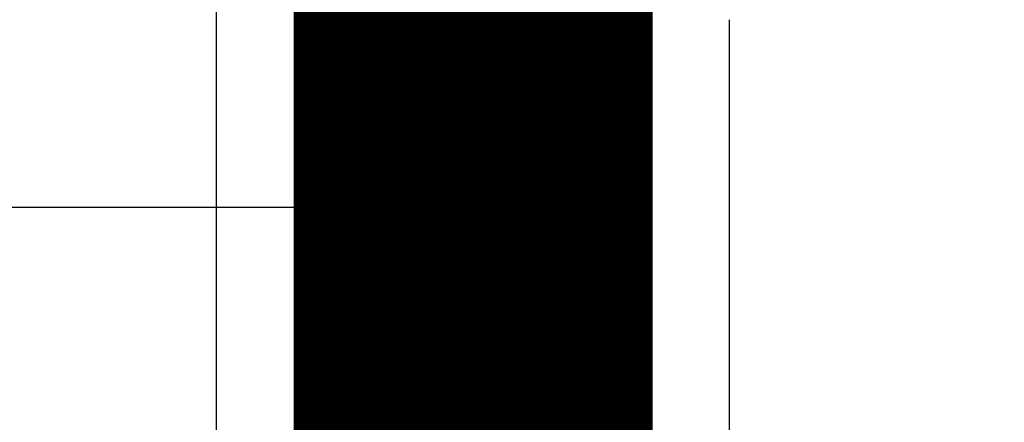
# Model space of a CAD drawing. Extents: x 52 to 826, y 14 to 532.
# Drawn here: x 157 to 159, y 372 to 372 of the extents above; entities that cross this region are included whole.
import ezdxf

# ---------------------------------------------------------------- set-up
doc = ezdxf.new("R2010")
doc.units = 0
doc.layers.add('2', color=7, linetype='CONTINUOUS')

msp = doc.modelspace()

# ---------------------------------------------------------------- linework, layer by layer
at = {"layer": '2', "color": 3, "linetype": 'CONTINUOUS'}
for p, q in [((157.04827, 372.05822), (157.04827, 373.55822)), ((158.04827, 358.98098), (158.04827, 372.42439)), ((157.04827, 372.05822), (132.54827, 372.05822)), ((157.54827, 372.05822), (157.04827, 372.05822))]:
    msp.add_line(p, q, dxfattribs=at)
for points in [[(276.79827, 358.98097), (272.04827, 358.98097), (267.29827, 358.98097), (262.54827, 358.98098), (257.79828, 358.98098), (253.04827, 358.98098), (248.29823, 358.98098), (243.54827, 358.98098), (238.79843, 358.98097), (234.04827, 358.98097), (229.29765, 358.98097), (224.54827, 358.98097), (219.80071, 358.98097), (215.04827, 358.98097, 0.00000001), (210.28865, 358.98097), (205.54827, 358.98097), (200.83624, 358.98097), (196.04828, 358.98097), (191.14847, 358.98097), (186.54828, 358.98097), (182.38943, 358.98096), (177.04828, 358.98096), (168.82169, 358.98096), (158.04828, 358.98096)], [(276.79827, 357.99891), (272.04827, 357.99891), (267.29827, 357.99891), (262.54827, 357.99891), (257.79828, 357.99892), (253.04827, 357.99892), (248.29823, 357.99892), (243.54827, 357.99891), (238.79843, 357.99891), (234.04827, 357.99891), (229.29765, 357.99891), (224.54827, 357.99891, 0.00000001), (219.80071, 357.99891), (215.04827, 357.99891), (210.28865, 357.99891), (205.54827, 357.99891), (200.83624, 357.99891), (196.04828, 357.99891), (191.14847, 357.99891), (186.54828, 357.9989), (182.38943, 357.9989), (177.04828, 357.9989, 0.00000001), (168.82169, 357.9989), (158.04828, 357.99889)], [(157.04827, 364.76279, -0.00000001), (157.04827, 365.06677)], [(157.04827, 368.10637), (157.04827, 368.4105), (157.04827, 368.71509), (157.04827, 369.01845), (157.04827, 369.32), (157.04827, 369.6264), (157.04827, 369.93996), (157.04827, 370.23435), (157.04827, 370.5005), (157.04827, 370.8423, -0.00000002), (157.04827, 371.36876), (157.04827, 372.0582)]]:
    msp.add_lwpolyline(points, format="xyb", dxfattribs=at)
at = {"layer": '2', "color": 40, "linetype": 'CONTINUOUS', "const_width": 0.7}
for points in [[(157.54827, 372.05822), (157.54827, 373.05822)], [(157.54827, 359.89919), (157.54827, 372.05822)]]:
    msp.add_lwpolyline(points, dxfattribs=at)

doc.saveas('drawing.dxf')
